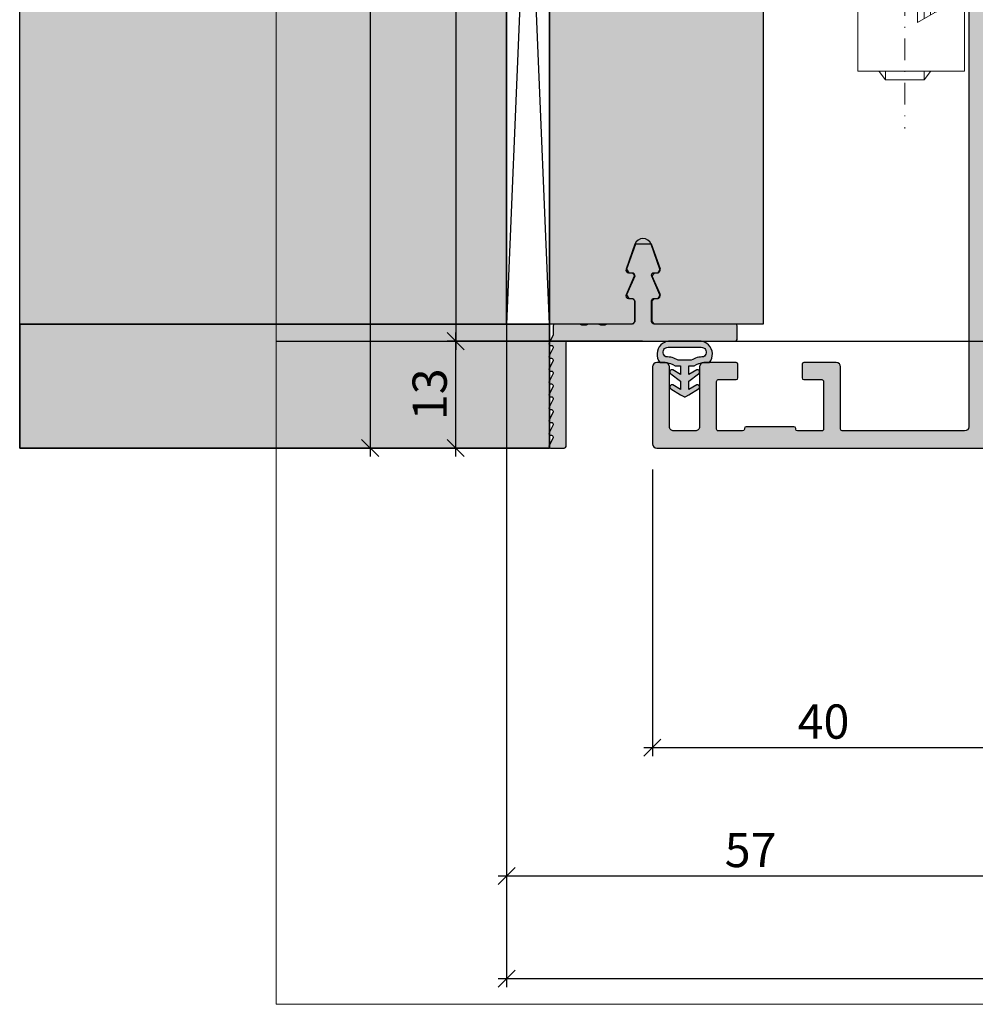
# Model space of a CAD drawing. Units: millimetres. Extents: x -27755 to -27542, y 18476 to 18731.
# Drawn here: x -27755 to -27643, y 18490 to 18605 of the extents above; entities that cross this region are included whole.
import ezdxf

# ---------------------------------------------------------------- set-up
doc = ezdxf.new("R2010")
doc.units = ezdxf.units.MM
doc.header["$LTSCALE"] = 0.2
doc.linetypes.add('STRICHPUNKT', pattern=[25.399999999999995, 12.7, -6.349999999999999, 0, -6.349999999999999])
doc.linetypes.add('VERDECKT', pattern=[9.524999999999999, 6.349999999999999, -3.174999999999999])
doc.layers.add('Anker', color=4, linetype='Continuous', lineweight=18)
doc.layers.add('Bem_1_1', color=7, linetype='Continuous', lineweight=18)
for name, color, linetype in [('BEM-Putzprofil', 7, 'Continuous'), ('Dichtung-Wandanschluss-Kontur', 4, 'Continuous'), ('Dichtung-Wandanschluss-Schraffur', 252, 'Continuous'), ('Putzprofil', 3, 'Continuous'), ('Putzprofil-Schraffur', 250, 'Continuous'), ('Türschraffur', 254, 'Continuous'), ('Wandanschlussdichtung', 3, 'Continuous'), ('Wandkontur', 4, 'Continuous'), ('Wandschraffur', 254, 'Continuous'), ('Zarge-Kontur', 2, 'Continuous'), ('Zarge-Schraffur', 250, 'Continuous')]:
    doc.layers.add(name, color=color, linetype=linetype)
doc.layers.add('Konlinie', color=9, linetype='Continuous', plot=False)
doc.layers.add('küffner', color=1, linetype='Continuous', lineweight=18, plot=False)
doc.styles.add('Bemtext', font='arial.ttf')
doc.dimstyles.new('BEM_1_1$0', dxfattribs={"dimtxt": 4, "dimasz": 2, "dimexe": 1, "dimexo": 3, "dimgap": 1, "dimtad": 1, "dimdec": 0, "dimrnd": 0.1, "dimzin": 9, "dimdsep": 46, "dimtxsty": 'Bemtext', "dimblk": 'OBLIQUE', "dimcen": 0, "dimdle": 1, "dimclrd": 151, "dimclre": 252, "dimclrt": 151, "dimadec": 0, "dimazin": 2, "dimtfac": 1, "dimtdec": 0, "dimtix": 1, "dimtmove": 0, "dimatfit": 0, "dimldrblk": 'OBLIQUE', "dimfxl": 1, "dimtolj": 1, "dimtzin": 12, "dimarcsym": 0})

# ---------------------------------------------------------------- blocks, each defined once
blk = doc.blocks.new('_Oblique')
at = {"color": 0, "linetype": 'ByBlock', "lineweight": -2}
blk.add_line((-0.5, -0.5), (0.5, 0.5), dxfattribs=at)
blk = doc.blocks.new('*D21')
at = {"layer": 'Bem_1_1', "color": 252, "lineweight": -2}
for p, q in [((-27698.11319709584, 18539.26955703457), (-27698.11319709584, 18503.98803364585)), ((-27641.06863300789, 18522.2058452357), (-27641.06863300789, 18503.98803364585))]:
    blk.add_line(p, q, dxfattribs=at)
at = {"layer": 'Bem_1_1', "color": 151, "lineweight": -2}
blk.add_line((-27699.11319709584, 18504.98803364585), (-27640.06863300789, 18504.98803364585), dxfattribs=at)
at = {"layer": 'Defpoints', "color": 0}
for p in [(-27698.11319709584, 18542.26955703457), (-27641.06863300789, 18525.2058452357), (-27641.06863300789, 18504.98803364585)]:
    blk.add_point(p, dxfattribs=at)
at = {"layer": 'Bem_1_1', "color": 151, "lineweight": -2, "xscale": 2, "yscale": 2, "zscale": 2, "rotation": 180}
blk.add_blockref('_Oblique', (-27698.11319709584, 18504.98803364585), dxfattribs=at)
at = {"layer": 'Bem_1_1', "color": 151, "lineweight": -2, "xscale": 2, "yscale": 2, "zscale": 2}
blk.add_blockref('_Oblique', (-27641.06863300789, 18504.98803364585), dxfattribs=at)
at = {"layer": 'Bem_1_1', "color": 151, "insert": (-27669.59091505186, 18508.02214005785), "char_height": 4, "attachment_point": 5, "style": 'Bemtext'}
blk.add_mtext('\\A1;57', dxfattribs=at)
blk = doc.blocks.new('*D24')
at = {"layer": 'Bem_1_1', "color": 252, "lineweight": -2}
for p, q in [((-27543.36158693716, 18727.75165671922), (-27543.36158693716, 18491.98803364585)), ((-27698.11319709584, 18593.5455277026), (-27698.11319709584, 18491.98803364585))]:
    blk.add_line(p, q, dxfattribs=at)
at = {"layer": 'Bem_1_1', "color": 151, "lineweight": -2}
blk.add_line((-27699.11319709584, 18492.98803364585), (-27542.36158693716, 18492.98803364585), dxfattribs=at)
at = {"layer": 'Defpoints', "color": 0}
for p in [(-27543.36158693716, 18730.75165671922), (-27698.11319709584, 18596.5455277026), (-27543.36158693716, 18492.98803364585)]:
    blk.add_point(p, dxfattribs=at)
at = {"layer": 'Bem_1_1', "color": 151, "lineweight": -2, "xscale": 2, "yscale": 2, "zscale": 2, "rotation": 180}
blk.add_blockref('_Oblique', (-27698.11319709584, 18492.98803364585), dxfattribs=at)
at = {"layer": 'Bem_1_1', "color": 151, "lineweight": -2, "xscale": 2, "yscale": 2, "zscale": 2}
blk.add_blockref('_Oblique', (-27543.36158693716, 18492.98803364585), dxfattribs=at)
at = {"layer": 'Bem_1_1', "color": 151, "insert": (-27618.22381629969, 18496.42459571952), "char_height": 4, "attachment_point": 5, "style": 'Bemtext'}
blk.add_mtext('\\A1;WÖ', dxfattribs=at)
blk = doc.blocks.new('*D29')
at = {"layer": 'Bem_1_1', "color": 252, "lineweight": -2}
for p, q in [((-27685.00746945462, 18704.98803364583), (-27715.0686330079, 18704.98803364583)), ((-27695.1702142221, 18554.98803364584), (-27715.0686330079, 18554.98803364584))]:
    blk.add_line(p, q, dxfattribs=at)
at = {"layer": 'Bem_1_1', "color": 151, "lineweight": -2}
blk.add_line((-27714.0686330079, 18705.98803364583), (-27714.0686330079, 18553.98803364584), dxfattribs=at)
at = {"layer": 'Defpoints', "color": 0}
for p in [(-27682.00746945462, 18704.98803364583), (-27714.0686330079, 18554.98803364584), (-27692.1702142221, 18554.98803364584)]:
    blk.add_point(p, dxfattribs=at)
at = {"layer": 'Bem_1_1', "color": 151, "lineweight": -2, "xscale": 2, "yscale": 2, "zscale": 2}
for p, rotation in [((-27714.0686330079, 18704.98803364583), 90), ((-27714.0686330079, 18554.98803364584), 270)]:
    blk.add_blockref('_Oblique', p, dxfattribs=dict(at, rotation=rotation))
at = {"layer": 'Bem_1_1', "color": 151, "insert": (-27717.0686330079, 18617.60544563488), "char_height": 4, "attachment_point": 5, "rotation": 90, "style": 'Bemtext'}
blk.add_mtext('\\A1;PA', dxfattribs=at)
blk = doc.blocks.new('*D30')
at = {"layer": 'Bem_1_1', "color": 151, "lineweight": -2}
blk.add_line((-27704.0686330079, 18693.48803364583), (-27704.0686330079, 18566.48803364585), dxfattribs=at)
at = {"layer": 'Bem_1_1', "color": 252, "lineweight": -2}
for p, q in [((-27682.22836927157, 18692.48803364583), (-27705.0686330079, 18692.48803364583)), ((-27685.22836927154, 18567.48803364585), (-27705.0686330079, 18567.48803364585))]:
    blk.add_line(p, q, dxfattribs=at)
at = {"layer": 'Defpoints', "color": 0}
for p in [(-27679.22836927156, 18692.48803364583), (-27704.0686330079, 18567.48803364585), (-27682.22836927153, 18567.48803364585)]:
    blk.add_point(p, dxfattribs=at)
at = {"layer": 'Bem_1_1', "color": 151, "lineweight": -2, "xscale": 2, "yscale": 2, "zscale": 2}
for p, rotation in [((-27704.0686330079, 18692.48803364583), 90), ((-27704.0686330079, 18567.48803364585), 270)]:
    blk.add_blockref('_Oblique', p, dxfattribs=dict(at, rotation=rotation))
at = {"layer": 'Bem_1_1', "color": 151, "insert": (-27707.0686330079, 18618.8616954504), "char_height": 4, "attachment_point": 5, "rotation": 90, "style": 'Bemtext'}
blk.add_mtext('\\A1;MW', dxfattribs=at)
blk = doc.blocks.new('*D34')
at = {"layer": 'Bem_1_1', "color": 252, "lineweight": -2}
for p, q in [((-27681.06863300789, 18552.48803364585), (-27681.06863300789, 18518.98803364585)), ((-27641.06863300789, 18552.48803364585), (-27641.06863300789, 18518.98803364585))]:
    blk.add_line(p, q, dxfattribs=at)
at = {"layer": 'Bem_1_1', "color": 151, "lineweight": -2}
blk.add_line((-27682.06863300789, 18519.98803364585), (-27640.06863300789, 18519.98803364585), dxfattribs=at)
at = {"layer": 'Defpoints', "color": 0}
for p in [(-27681.06863300789, 18555.48803364585), (-27641.06863300789, 18555.48803364585), (-27641.06863300789, 18519.98803364585)]:
    blk.add_point(p, dxfattribs=at)
at = {"layer": 'Bem_1_1', "color": 151, "lineweight": -2, "xscale": 2, "yscale": 2, "zscale": 2, "rotation": 180}
blk.add_blockref('_Oblique', (-27681.06863300789, 18519.98803364585), dxfattribs=at)
at = {"layer": 'Bem_1_1', "color": 151, "lineweight": -2, "xscale": 2, "yscale": 2, "zscale": 2}
blk.add_blockref('_Oblique', (-27641.06863300789, 18519.98803364585), dxfattribs=at)
at = {"layer": 'Bem_1_1', "color": 151, "insert": (-27661.06863300787, 18523.03032559674), "char_height": 4, "attachment_point": 5, "style": 'Bemtext'}
blk.add_mtext('\\A1;40', dxfattribs=at)
blk = doc.blocks.new('*D35')
at = {"layer": 'Bem_1_1', "color": 151, "lineweight": -2}
blk.add_line((-27704.06863300787, 18553.98803364585), (-27704.06863300787, 18568.48803364585), dxfattribs=at)
at = {"layer": 'Bem_1_1', "color": 252, "lineweight": -2}
for p, q in [((-27682.22836927153, 18567.48803364585), (-27705.06863300787, 18567.48803364585)), ((-27696.06863300788, 18554.98803364585), (-27705.06863300787, 18554.98803364585))]:
    blk.add_line(p, q, dxfattribs=at)
at = {"layer": 'Defpoints', "color": 0}
for p in [(-27704.06863300787, 18567.48803364585), (-27679.22836927154, 18567.48803364585), (-27693.06863300788, 18554.98803364585)]:
    blk.add_point(p, dxfattribs=at)
at = {"layer": 'Bem_1_1', "color": 151, "lineweight": -2, "xscale": 2, "yscale": 2, "zscale": 2}
for p, rotation in [((-27704.06863300787, 18567.48803364585), 90), ((-27704.06863300787, 18554.98803364585), 270)]:
    blk.add_blockref('_Oblique', p, dxfattribs=dict(at, rotation=rotation))
at = {"layer": 'Bem_1_1', "color": 151, "insert": (-27707.11228921524, 18561.27457977813), "char_height": 4, "attachment_point": 5, "rotation": 90, "style": 'Bemtext'}
blk.add_mtext('\\A1;13', dxfattribs=at)
blk = doc.blocks.new('KS48 - N52776')
at = {"layer": 'Zarge-Schraffur'}
h = blk.add_hatch(color=256, dxfattribs=at)
edge = h.paths.add_edge_path()
edge.add_line((14.79999999999989, 48.00000000000199), (13.24999999999988, 48.00000000000199))
edge.add_arc((13.24999999999988, 48.75000000000198), 0.75, 90, 270, ccw=False)
edge.add_line((13.24999999999988, 49.50000000000199), (14.5499999999999, 49.50000000000199))
edge.add_arc((14.54999999999995, 49.70000000000192), 0.1999999999999318, 269.9999999999838, 359.9999999999837)
edge.add_line((14.74999999999988, 49.70000000000187), (14.74999999999988, 50.80000000000183))
edge.add_arc((14.54999999999989, 50.80000000000183), 0.1999999999999957, 2.0356e-12, 89.99999999999797)
edge.add_line((14.5499999999999, 51.00000000000182), (13.24999999999988, 51.00000000000199))
edge.add_arc((13.24999999999988, 51.75000000000199), 0.75, 90, 270, ccw=False)
edge.add_line((13.24999999999988, 52.50000000000198), (14.5499999999999, 52.50000000000198))
edge.add_arc((14.5499999999999, 52.70000000000198), 0.1999999999999886, 270, 360)
edge.add_line((14.74999999999988, 52.70000000000198), (14.74999999999988, 55.800000000002))
edge.add_arc((14.5499999999999, 55.800000000002), 0.1999999999999886, 0, 90)
edge.add_line((14.5499999999999, 56.00000000000199), (9.165685424949231, 56.00000000000199))
edge.add_arc((9.165685424949071, 56.20000000000207), 0.2000000000000881, 225.0000000000526, 270.0000000000458, ccw=False)
edge.add_line((9.02426406871183, 56.05857864376457), (8.641421356237231, 56.44142135623934))
edge.add_arc((8.499999999999943, 56.30000000000205), 0.1999999999999694, 45, 135)
edge.add_line((8.358578643762655, 56.44142135623934), (7.975735931287886, 56.05857864376457))
edge.add_arc((7.834314575050749, 56.20000000000182), 0.1999999999998325, 269.999999999973, 314.99999999997806, ccw=False)
edge.add_line((7.834314575050655, 56.00000000000199), (2.449999999999931, 56.00000000000199))
edge.add_arc((2.449999999999903, 55.80000000000197), 0.200000000000017, 89.99999999999186, 179.9999999999918)
edge.add_line((2.249999999999886, 55.800000000002), (2.249999999999886, 52.70000000000198))
edge.add_arc((2.449999999999903, 52.70000000000201), 0.200000000000017, 180.0000000000081, 270.0000000000081)
edge.add_line((2.449999999999931, 52.50000000000198), (3.749999999999886, 52.50000000000198))
edge.add_arc((3.749999999999886, 51.75000000000199), 0.75, -90, 90, ccw=False)
edge.add_line((3.749999999999886, 51.00000000000199), (2.449999999999931, 51.00000000000199))
edge.add_arc((2.449999999999903, 50.80000000000197), 0.200000000000017, 89.99999999999186, 179.9999999999918)
edge.add_line((2.249999999999886, 50.800000000002), (2.249999999999886, 49.70000000000187))
edge.add_arc((2.449999999999846, 49.70000000000195), 0.1999999999999602, 180.0000000000244, 270.0000000000244)
edge.add_line((2.449999999999931, 49.50000000000199), (3.749999999999886, 49.50000000000199))
edge.add_arc((3.749999999999886, 48.75000000000198), 0.75, -90, 90, ccw=False)
edge.add_line((3.749999999999886, 48.00000000000199), (0.4999999999998864, 48.00000000000199))
edge.add_arc((0.4999999999998864, 48.50000000000199), 0.5, 180, 270, ccw=False)
edge.add_line((-1.137e-13, 48.50000000000199), (-1.137e-13, 114.5000000000019))
edge.add_arc((0.4999999999998864, 114.5000000000019), 0.5, 90, 180, ccw=False)
edge.add_line((0.4999999999998864, 115.0000000000019), (1.499999999999886, 115.0000000000019))
edge.add_arc((1.499999999999886, 114.5000000000019), 0.5, 0, 90, ccw=False)
edge.add_line((1.999999999999886, 114.5000000000019), (1.999999999999886, 66.00000000000199))
edge.add_arc((2.499999999999886, 66.00000000000199), 0.5, 180, 270)
edge.add_line((2.499999999999886, 65.50000000000199), (13.69999999999993, 65.50000000000199))
edge.add_arc((13.6999999999999, 66.00000000000196), 0.4999999999999716, 270.0000000000031, 360.0000000000032)
edge.add_line((14.19999999999987, 66.00000000000199), (14.20000000000004, 114.5000000000019))
edge.add_arc((14.70000000000004, 114.5000000000019), 0.5, 90, 180, ccw=False)
edge.add_line((14.70000000000004, 115.0000000000019), (15.69999999999987, 115.0000000000019))
edge.add_arc((15.69999999999987, 114.5000000000019), 0.5, 0, 90, ccw=False)
edge.add_line((16.19999999999987, 114.5000000000019), (16.19999999999987, 64.00000000000199))
edge.add_arc((15.19999999999987, 64.00000000000199), 1, -90, 0, ccw=False)
edge.add_line((15.19999999999987, 63.00000000000199), (2.499999999999886, 63.00000000000199))
edge.add_arc((2.499999999999971, 62.5000000000019), 0.5000000000000853, 90.00000000000978, 180.0000000000098)
edge.add_line((1.999999999999886, 62.50000000000182), (1.999999999999886, 58.50000000000199))
edge.add_arc((2.499999999999886, 58.50000000000199), 0.5, 180, 270)
edge.add_line((2.499999999999886, 58.00000000000199), (21.7999999999999, 58.00000000000199))
edge.add_arc((21.79999999999983, 57.60000000000194), 0.4000000000000484, -1.432454155292362e-11, 89.99999999998983, ccw=False)
edge.add_line((22.19999999999988, 57.60000000000184), (22.1999999999997, 56.0656854249512))
edge.add_arc((21.99999999999962, 56.06568542495104), 0.2000000000000845, -44.99999999994742, 4.6782133722444996e-11, ccw=False)
edge.add_line((22.14142135623712, 55.92426406871379), (21.9585786437624, 55.74142135623924))
edge.add_arc((22.09999999999968, 55.60000000000195), 0.1999999999999694, 135, 225)
edge.add_line((21.9585786437624, 55.45857864376467), (22.14142135623712, 55.27573593128988))
edge.add_arc((21.9999999999999, 55.13431457505252), 0.199999999999972, 2.2396307031158358e-11, 45.00000000003092, ccw=False)
edge.add_line((22.19999999999988, 55.1343145750526), (22.19999999999988, 53.86568542495126))
edge.add_arc((21.99999999999987, 53.86568542495136), 0.2000000000000028, 314.99999999997266, 359.9999999999735, ccw=False)
edge.add_line((22.14142135623712, 53.72426406871397), (21.9585786437624, 53.54142135623925))
edge.add_arc((22.09999999999975, 53.40000000000191), 0.2000000000000599, 135.0000000000028, 224.9999999999971)
edge.add_line((21.9585786437624, 53.25857864376456), (22.14142135623723, 53.07573593128996))
edge.add_arc((21.99999999999993, 52.93431457505271), 0.1999999999999393, -1.432454155292362e-11, 44.99999999998852, ccw=False)
edge.add_line((22.19999999999988, 52.93431457505267), (22.19999999999988, 51.30000000000183))
edge.add_arc((21.89999999999979, 51.30000000000187), 0.3000000000000895, 240.0000000000073, 359.99999999999324, ccw=False)
edge.add_line((21.74999999999977, 51.04019237886643), (18.2999999999999, 53.03205080757073))
edge.add_arc((18.19999999999988, 52.85884572681386), 0.1999999999999903, 59.99999999999205, 180.000000000002)
edge.add_line((17.99999999999988, 52.85884572681386), (17.99999999999988, 2.500000000001818))
edge.add_arc((18.49999999999988, 2.500000000001818), 0.5, 180, 270)
edge.add_line((18.49999999999988, 2.000000000001818), (32.80000000000001, 2.000000000001989))
edge.add_arc((32.80000000000006, 2.200000000001935), 0.199999999999946, 269.9999999999878, 359.9999999999797)
edge.add_line((33, 2.200000000001864), (32.99999999999989, 9.500000000001817))
edge.add_arc((33.49999999999989, 9.500000000001817), 0.5, 90, 180, ccw=False)
edge.add_line((33.49999999999989, 10.00000000000182), (37.30000000000001, 10.00000000000182))
edge.add_arc((37.29999999999995, 9.800000000001887), 0.1999999999999318, -1.63140612130519e-11, 89.99999999998369, ccw=False)
edge.add_line((37.49999999999989, 9.80000000000183), (37.49999999999989, 8.200000000001864))
edge.add_arc((37.2999999999999, 8.200000000001808), 0.1999999999999886, -89.99999999996737, 1.63140612130519e-11, ccw=False)
edge.add_line((37.30000000000001, 8.000000000001817), (35.19999999999988, 8.000000000001817))
edge.add_arc((35.19999999999985, 7.800000000001858), 0.1999999999999602, 89.99999999999186, 180.0000000000081)
edge.add_line((34.99999999999989, 7.80000000000183), (35, 2.200000000001864))
edge.add_arc((35.19999999999985, 2.200000000001836), 0.1999999999998465, 179.9999999999918, 270.0000000000081)
edge.add_line((35.19999999999988, 2.000000000001989), (38.05000000000001, 2.000000000001989))
edge.add_arc((38.04999999999998, 2.200000000002006), 0.200000000000017, 270.0000000000081, 359.9999999999919)
edge.add_line((38.25, 2.200000000001978), (38.25, 2.30000000000183))
edge.add_arc((38.45000000000002, 2.300000000001801), 0.200000000000017, 89.99999999999193, 179.9999999999919, ccw=False)
edge.add_line((38.45000000000005, 2.500000000001818), (44.04999999999989, 2.500000000001818))
edge.add_arc((44.04999999999989, 2.30000000000183), 0.1999999999999886, 0, 90, ccw=False)
edge.add_line((44.24999999999989, 2.30000000000183), (44.24999999999989, 2.200000000001978))
edge.add_arc((44.4499999999999, 2.200000000002006), 0.200000000000017, 180.0000000000081, 269.9999999999919)
edge.add_line((44.44999999999987, 2.000000000001989), (47.30000000000001, 2.000000000001989))
edge.add_arc((47.30000000000003, 2.200000000001836), 0.1999999999998465, 269.9999999999919, 360.0000000000081)
edge.add_line((47.49999999999988, 2.200000000001864), (47.5, 7.80000000000183))
edge.add_arc((47.30000000000003, 7.800000000001858), 0.1999999999999602, 359.9999999999919, 450.0000000000081)
edge.add_line((47.30000000000001, 8.000000000001817), (45.20000000000004, 8.000000000001817))
edge.add_arc((45.20000000000007, 8.200000000001893), 0.2000000000000739, 180.0000000000082, 269.9999999999918, ccw=False)
edge.add_line((45, 8.200000000001864), (45, 9.80000000000183))
edge.add_arc((45.20000000000002, 9.8000000000018), 0.200000000000017, 89.99999999999193, 179.9999999999919, ccw=False)
edge.add_line((45.20000000000004, 10.00000000000182), (49, 10.00000000000182))
edge.add_arc((48.99999999999997, 9.50000000000179), 0.5000000000000285, -3.183231456205249e-12, 89.9999999999967, ccw=False)
edge.add_line((49.5, 9.500000000001762), (49.49999999999988, 2.500000000001818))
edge.add_arc((49.9999999999998, 2.500000000001902), 0.4999999999999148, 180.0000000000095, 270.0000000000098)
edge.add_line((49.99999999999989, 2.000000000001989), (52.49999999999989, 2.000000000001989))
edge.add_arc((52.49999999999997, 2.500000000001904), 0.4999999999999148, 269.9999999999902, 359.9999999999902)
edge.add_line((52.99999999999989, 2.500000000001818), (53, 9.500000000001817))
edge.add_arc((53.5, 9.500000000001817), 0.5, 90, 180, ccw=False)
edge.add_line((53.5, 10.00000000000182), (54.49999999999988, 10.00000000000182))
edge.add_arc((54.49999999999988, 9.500000000001817), 0.5, 0, 90, ccw=False)
edge.add_line((54.99999999999989, 9.500000000001817), (54.99999999999989, 0.500000000001819))
edge.add_arc((54.49999999999988, 0.500000000001819), 0.5, -90, 0, ccw=False)
edge.add_line((54.49999999999988, 1.819e-12), (15.49999999999988, 1.7621e-12))
edge.add_arc((15.49999999999988, 0.5000000000017621), 0.5, 180, 270, ccw=False)
edge.add_line((14.99999999999988, 0.5000000000017621), (14.99999999999988, 47.80000000000183))
edge.add_arc((14.79999999999981, 47.80000000000192), 0.2000000000000739, 359.9999999999756, 449.9999999999755)
at = {"layer": 'Zarge-Kontur'}
blk.add_lwpolyline([(14.79999999999989, 48.00000000000199), (13.24999999999988, 48.00000000000199, -0.9999999999999998), (13.24999999999988, 49.50000000000199), (14.5499999999999, 49.50000000000199, 0.4142135623730951), (14.74999999999988, 49.70000000000187), (14.74999999999988, 50.80000000000183, 0.4142135623730744), (14.5499999999999, 51.00000000000182), (13.24999999999988, 51.00000000000199, -0.9999999999999998), (13.24999999999988, 52.50000000000198), (14.5499999999999, 52.50000000000198, 0.4142135623730951), (14.74999999999988, 52.70000000000198), (14.74999999999988, 55.800000000002, 0.4142135623730951), (14.5499999999999, 56.00000000000199), (9.165685424949231, 56.00000000000199, -0.1989123673796274), (9.02426406871183, 56.05857864376457), (8.641421356237231, 56.44142135623934, 0.4142135623730951), (8.358578643762655, 56.44142135623934), (7.975735931287886, 56.05857864376457, -0.1989123673796796), (7.834314575050655, 56.00000000000199), (2.449999999999931, 56.00000000000199, 0.4142135623730951), (2.249999999999886, 55.800000000002), (2.249999999999886, 52.70000000000198, 0.4142135623730951), (2.449999999999931, 52.50000000000198), (3.749999999999886, 52.50000000000198, -0.9999999999999998), (3.749999999999886, 51.00000000000199), (2.449999999999931, 51.00000000000199, 0.4142135623730951), (2.249999999999886, 50.800000000002), (2.249999999999886, 49.70000000000187, 0.4142135623730951), (2.449999999999931, 49.50000000000199), (3.749999999999886, 49.50000000000199, -0.9999999999999998), (3.749999999999886, 48.00000000000199), (0.4999999999998864, 48.00000000000199, -0.4142135623730951), (-1.137e-13, 48.50000000000199), (-1.137e-13, 114.5000000000019, -0.4142135623730951), (0.4999999999998864, 115.0000000000019), (1.499999999999886, 115.0000000000019, -0.4142135623730951), (1.999999999999886, 114.5000000000019), (1.999999999999886, 66.00000000000199, 0.4142135623730951), (2.499999999999886, 65.50000000000199), (13.69999999999993, 65.50000000000199, 0.4142135623730966), (14.19999999999987, 66.00000000000199), (14.20000000000004, 114.5000000000019, -0.4142135623730951), (14.70000000000004, 115.0000000000019), (15.69999999999987, 115.0000000000019, -0.4142135623730951), (16.19999999999987, 114.5000000000019), (16.19999999999987, 64.00000000000199, -0.4142135623730951), (15.19999999999987, 63.00000000000199), (2.499999999999886, 63.00000000000199, 0.4142135623730951), (1.999999999999886, 62.50000000000182), (1.999999999999886, 58.50000000000199, 0.4142135623730951), (2.499999999999886, 58.00000000000199), (21.7999999999999, 58.00000000000199, -0.4142135623731159), (22.19999999999988, 57.60000000000184), (22.1999999999997, 56.0656854249512, -0.1989123673796296), (22.14142135623712, 55.92426406871379), (21.9585786437624, 55.74142135623924, 0.4142135623730951), (21.9585786437624, 55.45857864376467), (22.14142135623712, 55.27573593128988, -0.1989123673796975), (22.19999999999988, 55.1343145750526), (22.19999999999988, 53.86568542495126, -0.1989123673796624), (22.14142135623712, 53.72426406871397), (21.9585786437624, 53.54142135623925, 0.4142135623730657), (21.9585786437624, 53.25857864376456), (22.14142135623723, 53.07573593128996, -0.1989123673796709), (22.19999999999988, 52.93431457505267), (22.19999999999988, 51.30000000000183, -0.5773502691895424), (21.74999999999977, 51.04019237886643), (18.2999999999999, 53.03205080757073, 0.5773502691896777), (17.99999999999988, 52.85884572681386), (17.99999999999988, 2.500000000001818, 0.4142135623730951), (18.49999999999988, 2.000000000001818), (32.80000000000001, 2.000000000001989, 0.4142135623730534), (33, 2.200000000001864), (32.99999999999989, 9.500000000001817, -0.4142135623730951), (33.49999999999989, 10.00000000000182), (37.30000000000001, 10.00000000000182, -0.4142135623730951), (37.49999999999989, 9.80000000000183), (37.49999999999989, 8.200000000001864, -0.4142135623730118), (37.30000000000001, 8.000000000001817), (35.19999999999988, 8.000000000001817, 0.4142135623731785), (34.99999999999989, 7.80000000000183), (35, 2.200000000001864, 0.4142135623731785), (35.19999999999988, 2.000000000001989), (38.05000000000001, 2.000000000001989, 0.4142135623730118), (38.25, 2.200000000001978), (38.25, 2.30000000000183, -0.4142135623730951), (38.45000000000005, 2.500000000001818), (44.04999999999989, 2.500000000001818, -0.4142135623730951), (44.24999999999989, 2.30000000000183), (44.24999999999989, 2.200000000001978, 0.4142135623730118), (44.44999999999987, 2.000000000001989), (47.30000000000001, 2.000000000001989, 0.4142135623731785), (47.49999999999988, 2.200000000001864), (47.5, 7.80000000000183, 0.4142135623731785), (47.30000000000001, 8.000000000001817), (45.20000000000004, 8.000000000001817, -0.4142135623730118), (45, 8.200000000001864), (45, 9.80000000000183, -0.4142135623730951), (45.20000000000004, 10.00000000000182), (49, 10.00000000000182, -0.4142135623730951), (49.5, 9.500000000001762), (49.49999999999988, 2.500000000001818, 0.4142135623730974), (49.99999999999989, 2.000000000001989), (52.49999999999989, 2.000000000001989, 0.4142135623730951), (52.99999999999989, 2.500000000001818), (53, 9.500000000001817, -0.4142135623730951), (53.5, 10.00000000000182), (54.49999999999988, 10.00000000000182, -0.4142135623730951), (54.99999999999989, 9.500000000001817), (54.99999999999989, 0.500000000001819, -0.4142135623730951), (54.49999999999988, 1.819e-12), (15.49999999999988, 1.7621e-12, -0.4142135623730951), (14.99999999999988, 0.5000000000017621), (14.99999999999988, 47.80000000000183, 0.4142135623730951)], format="xyb", close=True, dxfattribs=at)
blk = doc.blocks.new('*U91')
at = {"layer": 'Anker', "color": 252, "linetype": 'STRICHPUNKT'}
blk.add_line((-3.751666049839059, 22.72215298144829), (-3.751666049839059, -13.69318389086993), dxfattribs=at)
at = {"layer": 'Anker', "linetype": 'VERDECKT'}
for p, q in [((-7.251666049838949, 18.00000000000045), (-7.251666049838949, 13.31469186721597)), ((-5.751666049838949, 18.00000000000045), (-5.751666049838949, 13.31469186721779)), ((-1.751666049838949, 18.00000000000045), (-1.751666049838949, 13.31469186721779)), ((-0.2516660498389491, 18.00000000000045), (-0.2516660498389491, 13.31469186721597)), ((-0.2516660498389491, 13.31469186721779), (-7.251666049838949, 13.31469186721597))]:
    blk.add_line(p, q, dxfattribs=at)
at = {"layer": 'Anker'}
for p, q in [((-6.751666049838998, 7.000000000000454), (-6.751666049839062, 2.000000000000454)), ((-6.014521319494068, 7.000000000000454), (-6.014521319494068, 2.000000000000455)), ((-1.488810780183825, 7.000000000000455), (-1.488810780183829, -0.8595653047114595)), ((-0.7516660498390025, 7.000000000000454), (-0.7516660498390948, -0.4339745962151876)), ((-6.751666049839176, -6.999999999999545), (-6.751666049839176, -7.021386754537616)), ((-6.751666049839176, -7.021386754537616), (-6.014521319494068, -7.999999999999545)), ((-6.014521319494068, -6.999999999999545), (-6.014521319494068, -7.999999999998635)), ((-6.014521319494068, -7.999999999999545), (-1.488810780183829, -7.999999999999545)), ((-1.488810780183829, -6.999999999999544), (-1.488810780183829, -7.99999999999909)), ((-0.7516660498391765, -7.021386754537616), (-1.488810780183829, -7.999999999999545)), ((-0.7516660498391765, -6.999999999999545), (-0.7516660498391765, -7.021386754537616))]:
    blk.add_line(p, q, dxfattribs=at)
for points in [[(-8.751666049839063, 12.00000000000045), (1.248333950160937, 12.00000000000045), (1.248333950160937, 18.00000000000045), (-8.751666049839063, 18.00000000000045)], [(-9.751666049839063, 11.00000000000045), (2.248333950160937, 11.00000000000045), (2.248333950160937, 12.00000000000045), (-9.751666049839063, 12.00000000000045)], [(-7.251666049839176, 2.000000000000454), (-7.251666049839176, 7.000000000000454), (-9.251666049839177, 7.000000000000454), (-9.251666049839177, -6.999999999999545), (3.248333950160823, -6.999999999999545), (3.248333950160823, 1.87542648054341), (-2.251666049839176, -1.299999999999727), (-2.251666049839176, 2.000000000000454), (-4.626570658948711, 2.000000000000454), (-4.951666049839221, 1.674904609109944), (-5.276761440729618, 2.000000000000454)]]:
    blk.add_lwpolyline(points, close=True, dxfattribs=at)
blk = doc.blocks.new('*U98')
at = {"layer": 'Putzprofil-Schraffur'}
h = blk.add_hatch(color=256, dxfattribs=at)
edge = h.paths.add_edge_path()
edge.add_arc((-12.70000000001217, -6.300000000008818), 0.2999999999999386, 89.99999999984402, 199.5223093919419, ccw=False)
edge.add_line((-12.70000000001135, -6.000000000008879), (-12.30000000001171, -6.000000000009647))
edge.add_arc((-12.30000000001113, -5.700000000009284), 0.3000000000003631, 269.9999999998888, 383.7386408880068)
edge.add_line((-12.02538260784039, -5.579230434647969), (-12.97461739217691, -3.420769565369647))
edge.add_arc((-12.70000000000669, -3.300000000008639), 0.2999999999997613, 89.99999999987551, 203.7386408879934, ccw=False)
edge.add_line((-12.70000000000604, -3.000000000008878), (-12.30000000000595, -3.000000000009647))
edge.add_arc((-12.30000000000537, -2.700000000009466), 0.3000000000001814, 269.9999999998901, 359.99999999989)
edge.add_line((-12.00000000000519, -2.700000000010042), (-12.00000000000058, -0.3000000000099514))
edge.add_arc((-12.30000000000053, -0.3000000000096018), 0.2999999999999527, 359.9999999999332, 449.9999999999335)
edge.add_line((-12.30000000000018, -9.6476e-12), (-15.11905249806841, -4.2288e-12))
edge.add_arc((-15.11905249806791, 0.1999999999957669), 0.1999999999999958, 241.04497562797582, 269.999999999857, ccw=False)
edge.add_arc((-15.70000000000168, -0.8500000000031009), 1.000000000000297, 61.04497562800869, 118.9550243717711)
edge.add_arc((-16.28094750193118, 0.1999999999971404), 0.1999999999991357, 269.9999999999888, 298.9550243718674, ccw=False)
edge.add_line((-16.28094750193122, -1.9954e-12), (-17.31905249806868, 0))
edge.add_arc((-17.31905249806817, 0.2000000000000708), 0.2000000000000708, 241.04497562798178, 269.9999999998514, ccw=False)
edge.add_arc((-17.90000000000172, -0.8499999999988558), 1.000000000000172, 61.04497562801964, 118.9550243717602)
edge.add_arc((-18.48094750193102, 0.2000000000014428), 0.1999999999992087, 269.99999999999386, 298.95502437186167, ccw=False)
edge.add_line((-18.48094750193104, 2.2334e-12), (-21.30000000000018, 7.6522e-12))
edge.add_arc((-21.29999999999957, 0.200000000007698), 0.2000000000000458, 179.9999999998248, 269.9999999998249, ccw=False)
edge.add_line((-21.49999999999962, 0.2000000000083095), (-21.49999999999769, 1.200000000007854))
edge.add_arc((-21.6999999999972, 1.200000000008144), 0.1999999999995019, 359.999999999917, 386.4262913835014)
edge.add_line((-21.52089847286495, 1.289009229746971), (-21.97910152712878, 2.210990770270063))
edge.add_arc((-21.79999999999589, 2.300000000008961), 0.2000000000001064, 89.99999999985141, 206.4262913834382, ccw=False)
edge.add_line((-21.79999999999537, 2.500000000009067), (-21.69999999999546, 2.500000000008876))
edge.add_arc((-21.69999999999518, 2.700000000008844), 0.1999999999999682, 269.9999999999186, 386.4262913835022)
edge.add_line((-21.52089847286252, 2.78900922974788), (-21.97910152712589, 3.710990770270063))
edge.add_arc((-21.79999999999301, 3.800000000008962), 0.2000000000001069, 89.99999999985238, 206.4262913834385, ccw=False)
edge.add_line((-21.7999999999925, 4.000000000009068), (-21.69999999999259, 4.000000000008875))
edge.add_arc((-21.6999999999923, 4.200000000008845), 0.19999999999997, 269.9999999999186, 386.4262913835016)
edge.add_line((-21.52089847285964, 4.289009229747881), (-21.97910152712255, 5.210990770270062))
edge.add_arc((-21.7999999999899, 5.300000000009102), 0.1999999999999691, 89.99999999991758, 206.4262913835032, ccw=False)
edge.add_line((-21.79999999998961, 5.500000000009068), (-21.6999999999897, 5.500000000008875))
edge.add_arc((-21.69999999998942, 5.700000000008844), 0.1999999999999691, 269.9999999999186, 386.4262913835022)
edge.add_line((-21.52089847285676, 5.789009229747881), (-21.97910152711967, 6.710990770270062))
edge.add_arc((-21.79999999998702, 6.800000000009103), 0.1999999999999664, 89.99999999991758, 206.4262913835038, ccw=False)
edge.add_line((-21.79999999998673, 7.000000000009068), (-21.69999999998682, 7.000000000008875))
edge.add_arc((-21.6999999999863, 7.200000000008986), 0.2000000000001112, 269.9999999998524, 386.4262913834368)
edge.add_line((-21.52089847285342, 7.289009229747881), (-21.97910152711679, 8.210990770270064))
edge.add_arc((-21.79999999998413, 8.300000000009105), 0.1999999999999632, 89.9999999999165, 206.4262913835043, ccw=False)
edge.add_line((-21.79999999998385, 8.500000000009068), (-21.69999999998394, 8.500000000008876))
edge.add_arc((-21.69999999998342, 8.700000000008984), 0.2000000000001076, 269.9999999998524, 386.4262913834379)
edge.add_line((-21.52089847285054, 8.789009229747881), (-21.9791015271139, 9.710990770270064))
edge.add_arc((-21.79999999998125, 9.800000000009103), 0.1999999999999656, 89.9999999999165, 206.4262913835034, ccw=False)
edge.add_line((-21.79999999998096, 10.00000000000907), (-21.6999999999806, 10.00000000000887))
edge.add_arc((-21.69999999998017, 10.20000000000861), 0.1999999999997399, 269.9999999998778, 386.4262913834622)
edge.add_line((-21.52089847284765, 10.28900922974743), (-21.97910152711102, 11.21099077027006))
edge.add_arc((-21.79999999997837, 11.3000000000091), 0.1999999999999632, 89.9999999999165, 206.4262913835043, ccw=False)
edge.add_line((-21.79999999997808, 11.50000000000907), (-21.69999999997771, 11.50000000000887))
edge.add_arc((-21.69999999997729, 11.70000000000862), 0.1999999999997417, 269.9999999998789, 386.4262913834613)
edge.add_line((-21.52089847284477, 11.78900922974742), (-21.97910152710814, 12.71099077027006))
edge.add_arc((-21.79999999997539, 12.80000000000873), 0.1999999999998807, 89.99999999981168, 206.4262913833973, ccw=False)
edge.add_line((-21.79999999997474, 13.00000000000861), (-21.69999999997483, 13.00000000000842))
edge.add_arc((-21.69999999997454, 13.20000000000839), 0.1999999999999673, 269.9999999999186, 386.4262913835024)
edge.add_line((-21.52089847284189, 13.28900922974743), (-21.97910152710525, 14.21099077027006))
edge.add_arc((-21.79999999997252, 14.30000000000873), 0.1999999999998759, 89.99999999981071, 206.4262913833991, ccw=False)
edge.add_line((-21.79999999997185, 14.50000000000861), (-20.19999999997195, 14.50000000000553))
edge.add_arc((-20.19999999997233, 14.30000000000572), 0.1999999999998181, -1.0987832865794189e-10, 89.99999999989012, ccw=False)
edge.add_line((-19.99999999997251, 14.30000000000533), (-19.99999999999577, 2.200000000005426))
edge.add_arc((-19.79999999999573, 2.200000000004814), 0.2000000000000455, 179.9999999998249, 269.9999999998249)
edge.add_line((-19.79999999999634, 2.000000000004769), (-0.1999999999959741, 1.999999999967093))
edge.add_arc((-0.1999999999963582, 1.799999999967275), 0.1999999999998181, -1.1021938917110674e-10, 89.9999999998899, ccw=False)
edge.add_line((3.46e-12, 1.799999999966891), (3.844e-13, 0.1999999999669821))
edge.add_arc((-0.199999999999661, 0.1999999999671392), 0.2000000000000455, 269.999999999955, 359.99999999995504, ccw=False)
edge.add_line((-0.1999999999998181, -3.29063e-11), (-9.699999999999818, -1.46454e-11))
edge.add_arc((-9.700000000000621, -0.3000000000146002), 0.2999999999999549, 89.99999999984666, 179.9999999998463)
edge.add_line((-10.00000000000057, -0.3000000000137958), (-10.00000000000519, -2.700000000013886))
edge.add_arc((-9.700000000005005, -2.700000000014459), 0.3000000000001854, 179.9999999998906, 269.9999999998894)
edge.add_line((-9.700000000005584, -3.000000000014645), (-9.300000000005946, -3.000000000015414))
edge.add_arc((-9.300000000006223, -3.300000000015322), 0.2999999999999083, -23.738640888170494, 89.99999999994742, ccw=False)
edge.add_line((-9.025382607836246, -3.420769565377239), (-9.974617392181054, -5.57923043465191))
edge.add_arc((-9.700000000011007, -5.70000000001443), 0.3000000000002152, 156.2613591117294, 269.9999999998473)
edge.add_line((-9.700000000011807, -6.000000000014645), (-9.300000000011716, -6.000000000015414))
edge.add_arc((-9.300000000012059, -6.300000000015357), 0.299999999999943, -19.52230939216099, 89.99999999993457, ccw=False)
edge.add_line((-9.01724656666877, -6.4002521617504), (-10.05748855553995, -9.33417387246286))
edge.add_arc((-11.00000000001752, -9.000000000011815), 1.000000000000061, 199.5223093919905, 340.47769060778927, ccw=False)
edge.add_line((-11.94251144449638, -9.334173872459235), (-12.98275343335583, -6.400252161742778))
at = {"layer": 'Putzprofil'}
blk.add_lwpolyline([(-12.98275343335583, -6.400252161742778, -0.5179207699511653), (-12.70000000001135, -6.000000000008879), (-12.30000000001171, -6.000000000009647, 0.541480029207242), (-12.02538260784039, -5.579230434647969), (-12.97461739217691, -3.420769565369647, -0.541480029207242), (-12.70000000000604, -3.000000000008878), (-12.30000000000595, -3.000000000009647, 0.4142135623730951), (-12.00000000000519, -2.700000000010042), (-12.00000000000058, -0.3000000000099514, 0.4142135623730951), (-12.30000000000018, -9.6476e-12), (-15.11905249806841, -4.2288e-12, -0.1270166537926777), (-15.2158770817236, 0.0249999999960482, 0.25819888974736), (-16.18412291827639, 0.0249999999979094, -0.1270166537926662), (-16.28094750193122, -1.9954e-12), (-17.31905249806868, 0, -0.1270166537926263), (-17.41587708172387, 0.0250000000002771, 0.2581988897472585), (-18.38412291827621, 0.0250000000021382, -0.1270166537926179), (-18.48094750193104, 2.2334e-12), (-21.30000000000018, 7.6522e-12, -0.4142135623730951), (-21.49999999999962, 0.2000000000083095), (-21.49999999999769, 1.200000000007854, 0.1158202027942875), (-21.52089847286495, 1.289009229746971), (-21.97910152712878, 2.210990770270063, -0.5567431262581155), (-21.79999999999537, 2.500000000009067), (-21.69999999999546, 2.500000000008876, 0.5567431262580987), (-21.52089847286252, 2.78900922974788), (-21.97910152712589, 3.710990770270063, -0.5567431262581155), (-21.7999999999925, 4.000000000009068), (-21.69999999999259, 4.000000000008875, 0.5567431262580987), (-21.52089847285964, 4.289009229747881), (-21.97910152712255, 5.210990770270062, -0.5567431262581155), (-21.79999999998961, 5.500000000009068), (-21.6999999999897, 5.500000000008875, 0.5567431262580987), (-21.52089847285676, 5.789009229747881), (-21.97910152711967, 6.710990770270062, -0.5567431262581155), (-21.79999999998673, 7.000000000009068), (-21.69999999998682, 7.000000000008875, 0.5567431262580987), (-21.52089847285342, 7.289009229747881), (-21.97910152711679, 8.210990770270064, -0.5567431262581244), (-21.79999999998385, 8.500000000009068), (-21.69999999998394, 8.500000000008876, 0.5567431262581068), (-21.52089847285054, 8.789009229747881), (-21.9791015271139, 9.710990770270064, -0.5567431262581155), (-21.79999999998096, 10.00000000000907), (-21.6999999999806, 10.00000000000887, 0.5567431262580987), (-21.52089847284765, 10.28900922974743), (-21.97910152711102, 11.21099077027006, -0.5567431262581235), (-21.79999999997808, 11.50000000000907), (-21.69999999997771, 11.50000000000887, 0.5567431262580906), (-21.52089847284477, 11.78900922974742), (-21.97910152710814, 12.71099077027006, -0.5567431262581155), (-21.79999999997474, 13.00000000000861), (-21.69999999997483, 13.00000000000842, 0.5567431262580987), (-21.52089847284189, 13.28900922974743), (-21.97910152710525, 14.21099077027006, -0.5567431262581244), (-21.79999999997185, 14.50000000000861), (-20.19999999997195, 14.50000000000553, -0.4142135623730951), (-19.99999999997251, 14.30000000000533), (-19.99999999999577, 2.200000000005426, 0.4142135623730951), (-19.79999999999634, 2.000000000004769), (-0.1999999999959737, 1.999999999967093, -0.4142135623730951), (3.46e-12, 1.799999999966891), (3.844e-13, 0.1999999999669821, -0.4142135623730951), (-0.1999999999998181, -3.29063e-11), (-9.699999999999818, -1.46454e-11, 0.4142135623730951), (-10.00000000000057, -0.3000000000137958), (-10.00000000000519, -2.700000000013886, 0.4142135623730883), (-9.700000000005584, -3.000000000014645), (-9.300000000005946, -3.000000000015414, -0.541480029207242), (-9.025382607836246, -3.420769565377239), (-9.974617392181054, -5.57923043465191, 0.541480029207242), (-9.700000000011807, -6.000000000014645), (-9.300000000011716, -6.000000000015414, -0.5179207699511553), (-9.01724656666877, -6.4002521617504), (-10.05748855553995, -9.33417387246286, -0.7064382416273356), (-11.94251144449638, -9.334173872459235)], format="xyb", close=True, dxfattribs=at)
at = {"layer": 'Wandanschlussdichtung'}
for p, q in [((-3.514728499079241, 1.980455675471898), (-3.514728572319485, 1.980455593159444)), ((-3.514728572319485, 1.980455593159444), (-3.514728316664163, 1.980455880481553)), ((-3.514727688189227, 1.980456586804688), (-3.514728499079241, 1.980455675471898))]:
    blk.add_line(p, q, dxfattribs=at)

msp = doc.modelspace()

# ---------------------------------------------------------------- hatches: boundary and pattern name
at = {"layer": 'Dichtung-Wandanschluss-Schraffur'}
h = msp.add_hatch(color=256, dxfattribs=at)
h.paths.add_polyline_path([(-27674.99450587661, 18564.98803364585), (-27674.39450587661, 18564.98803364585, 0.378843803740751), (-27674.51290484407, 18567.05889423612, 0.1513207257443133), (-27675.38476961296, 18567.48803364585), (-27677.29450587661, 18567.48803364585), (-27679.20424214025, 18567.48803364585, 0.1513207257438698), (-27680.07610690914, 18567.05889423612, 0.3788438037412673), (-27680.19450587661, 18564.98803364585), (-27679.59450587661, 18564.98803364585, -0.1622776601683794), (-27678.39450587661, 18564.58803364585), (-27677.7945058766, 18564.58803364585), (-27677.7945058766, 18563.58803364585), (-27678.70115402761, 18564.1345157608, 0.9265747583620065), (-27678.90588030838, 18563.67994029879), (-27677.7945058766, 18562.82598900753), (-27677.7945058766, 18561.82598900753), (-27678.70115402761, 18562.37247112248, 0.9265747583733597), (-27678.90588030838, 18561.91789566046), (-27677.7945058766, 18561.21514646848), (-27677.41421890927, 18561.00771721357, 0.0509827728028034), (-27677.36733244369, 18560.98803364585), (-27677.22167930952, 18560.98803364585, 0.0509827728029368), (-27677.17479284394, 18561.00771721357), (-27676.79450587661, 18561.21514646848), (-27675.68313144483, 18561.91789566046, 0.9265747583722884), (-27675.8878577256, 18562.37247112248), (-27676.79450587661, 18561.82598900753), (-27676.79450587661, 18562.82598900753), (-27675.68313144483, 18563.67994029879, 0.9265747583613736), (-27675.8878577256, 18564.1345157608), (-27676.79450587661, 18563.58803364585), (-27676.79450587661, 18564.58803364585), (-27676.19450587661, 18564.58803364585, -0.1622776601683794)])
h.paths.add_polyline_path([(-27678.06304016561, 18565.26465911995, 0.1450467963129163), (-27679.48142122643, 18565.64676032983, -0.4743150982060345), (-27679.64275288495, 18566.64375352478, -0.1384025542621104), (-27679.07115406832, 18566.78178006817), (-27677.29450587661, 18566.78178006817), (-27675.5178576849, 18566.78178006817, -0.1384025542621112), (-27674.94625886826, 18566.64375352478, -0.4541969519577906), (-27675.08610863393, 18565.64676032983, 0.1466177074177877), (-27676.52597158761, 18565.26465911995), (-27677.29450587661, 18565.26465911995)], flags=16)
at = {"layer": 'Türschraffur'}
msp.add_hatch(color=256, dxfattribs=at).paths.add_polyline_path([(-27693.11319709584, 18690.48803364585), (-27683.41319709584, 18690.48803364585), (-27683.11319709584, 18690.18803364585), (-27683.11319709584, 18687.78803364585), (-27683.41319709584, 18687.48803364585), (-27683.81319709584, 18687.48803364585), (-27684.08781448801, 18687.06726408049), (-27683.13857970367, 18684.90880321121), (-27683.41319709584, 18684.48803364585), (-27683.81319709584, 18684.48803364585), (-27684.09595052918, 18684.08778148411), (-27683.05570854032, 18681.1538597734), (-27681.17068565136, 18681.1538597734), (-27680.13044366249, 18684.08778148411), (-27680.41319709584, 18684.48803364585), (-27680.81319709584, 18684.48803364585), (-27681.08781448801, 18684.90880321121), (-27680.13857970367, 18687.06726408049), (-27680.41319709584, 18687.48803364585), (-27680.81319709584, 18687.48803364585), (-27681.11319709584, 18687.78803364585), (-27681.11319709584, 18690.18803364585), (-27680.81319709584, 18690.48803364585), (-27668.11319709584, 18690.48803364585), (-27668.11319709584, 18569.48803364585), (-27680.81319709584, 18569.48803364585), (-27681.11319709584, 18569.78803364585), (-27681.11319709584, 18572.18803364585), (-27680.81319709584, 18572.48803364585), (-27680.41319709584, 18572.48803364585), (-27680.13857970367, 18572.90880321121), (-27681.08781448801, 18575.06726408049), (-27680.81319709584, 18575.48803364585), (-27680.41319709584, 18575.48803364585), (-27680.13044366249, 18575.88828580759), (-27681.17068565136, 18578.8222075183), (-27683.05570854032, 18578.8222075183), (-27684.09595052919, 18575.88828580759), (-27683.81319709584, 18575.48803364585), (-27683.41319709584, 18575.48803364585), (-27683.13857970367, 18575.06726408049), (-27684.08781448801, 18572.90880321121), (-27683.81319709584, 18572.48803364585), (-27683.41319709584, 18572.48803364585), (-27683.11319709584, 18572.18803364585), (-27683.11319709584, 18569.78803364585), (-27683.41319709584, 18569.48803364585), (-27693.11319709584, 18569.48803364585)])
at = {"layer": 'Wandschraffur'}
msp.add_hatch(color=256, dxfattribs=at).paths.add_polyline_path([(-27755.04086660851, 18690.48803364585), (-27698.11319709584, 18690.48803364585), (-27698.11319709584, 18569.48803364585), (-27755.04086660851, 18569.48803364585)])
at = {"layer": 'Wandschraffur', "ltscale": 0.5}
msp.add_hatch(color=256, dxfattribs=at).paths.add_polyline_path([(-27755.04086660851, 18554.98803364585), (-27693.11319709584, 18554.98803364585), (-27693.11319709584, 18569.48803364585), (-27755.04086660851, 18569.48803364585)])

# ---------------------------------------------------------------- linework, layer by layer
at = {"layer": 'Dichtung-Wandanschluss-Kontur'}
for points in [[(-27677.29450587661, 18567.48803364585), (-27679.20424214025, 18567.48803364585, 0.1513207257443133), (-27680.07610690915, 18567.05889423612, 0.3788438037407509), (-27680.19450587661, 18564.98803364585), (-27679.59450587661, 18564.98803364585, -0.1622776601683793), (-27678.39450587661, 18564.58803364585), (-27677.7945058766, 18564.58803364585), (-27677.7945058766, 18563.58803364585), (-27678.70115402761, 18564.1345157608, 0.9265747583620066), (-27678.90588030838, 18563.67994029879), (-27677.7945058766, 18562.82598900753), (-27677.7945058766, 18561.82598900753), (-27678.70115402761, 18562.37247112248, 0.9265747583733647), (-27678.90588030838, 18561.91789566046), (-27677.79450587661, 18561.21514646848), (-27677.41421890927, 18561.00771721357, 0.1254892417099063), (-27677.29450587661, 18560.9771911068, 0.1254892417099063), (-27677.17479284394, 18561.00771721357), (-27676.79450587661, 18561.21514646848), (-27675.68313144483, 18561.91789566046, 0.9265747583733647), (-27675.8878577256, 18562.37247112248), (-27676.79450587661, 18561.82598900753), (-27676.79450587661, 18562.82598900753), (-27675.68313144483, 18563.67994029879, 0.9265747583620066), (-27675.8878577256, 18564.1345157608), (-27676.79450587661, 18563.58803364585), (-27676.79450587661, 18564.58803364585), (-27676.19450587661, 18564.58803364585, -0.1622776601683793), (-27674.99450587661, 18564.98803364585), (-27674.39450587661, 18564.98803364585, 0.3788438037407509), (-27674.51290484407, 18567.05889423612, 0.1513207257443133), (-27675.38476961296, 18567.48803364585)], [(-27677.29450587661, 18565.26465911995), (-27678.06304016561, 18565.26465911995, 0.1450467963129163), (-27679.48142122643, 18565.64676032983, -0.4743150982060241), (-27679.64275288495, 18566.64375352478, -0.1384025542621112), (-27679.07115406832, 18566.78178006817), (-27677.29450587661, 18566.78178006817), (-27677.29450587661, 18566.78178006817), (-27677.29450587661, 18566.78178006817), (-27675.5178576849, 18566.78178006817, -0.1384025542621112), (-27674.94625886826, 18566.64375352478, -0.4541969519577908), (-27675.08610863393, 18565.64676032983, 0.1466177074177877), (-27676.52597158761, 18565.26465911995)]]:
    msp.add_lwpolyline(points, format="xyb", close=True, dxfattribs=at)
at = {"layer": 'Konlinie', "color": 3}
msp.add_line((-27725.06863300788, 18567.48803364585), (-27641.06863300788, 18567.48803364585), dxfattribs=at)
at = {"layer": 'küffner'}
msp.add_lwpolyline([(-27725.06863300788, 18729.98803364585), (-27565.06863300788, 18729.98803364585), (-27565.04442886441, 18489.98803364585), (-27725.06863300788, 18489.98803364585)], close=True, dxfattribs=at)
at = {"layer": 'Wandkontur'}
for p, q in [((-27693.11319709584, 18690.48803364585), (-27698.11319709584, 18569.48803364585)), ((-27693.11319709584, 18569.48803364585), (-27698.11319709584, 18690.48803364585))]:
    msp.add_line(p, q, dxfattribs=at)
for points in [[(-27755.04086660851, 18690.48803364585), (-27698.11319709584, 18690.48803364585), (-27698.11319709584, 18569.48803364585), (-27755.04086660851, 18569.48803364585)], [(-27698.11319709584, 18690.48803364585), (-27693.11319709584, 18690.48803364585), (-27693.11319709584, 18569.48803364585), (-27698.11319709584, 18569.48803364585), (-27698.11319709584, 18690.48803364585)], [(-27755.04086660851, 18569.48803364585), (-27693.11319709584, 18569.48803364585), (-27693.11319709584, 18554.98803364585), (-27755.04086660851, 18554.98803364585)], [(-27755.04086660851, 18554.98803364585), (-27693.11319709584, 18554.98803364585), (-27693.11319709584, 18569.48803364585), (-27755.04086660851, 18569.48803364585)]]:
    msp.add_lwpolyline(points, close=True, dxfattribs=at)
msp.add_lwpolyline([(-27668.11319709584, 18690.48803364585), (-27668.11319709584, 18569.48803364585), (-27680.81319709584, 18569.48803364585), (-27681.11319709584, 18569.78803364585), (-27681.11319709584, 18572.18803364585), (-27680.81319709584, 18572.48803364585), (-27680.41319709584, 18572.48803364585), (-27680.13857970367, 18572.90880321121), (-27681.08781448801, 18575.06726408049), (-27680.81319709584, 18575.48803364585), (-27680.41319709584, 18575.48803364585), (-27680.13044366249, 18575.88828580759), (-27681.17068565136, 18578.8222075183), (-27683.05570854032, 18578.8222075183), (-27684.09595052919, 18575.88828580759), (-27683.81319709584, 18575.48803364585), (-27683.41319709584, 18575.48803364585), (-27683.13857970367, 18575.06726408049), (-27684.08781448801, 18572.90880321121), (-27683.81319709584, 18572.48803364585), (-27683.41319709584, 18572.48803364585), (-27683.11319709584, 18572.18803364585), (-27683.11319709584, 18569.78803364585), (-27683.41319709584, 18569.48803364585), (-27693.11319709584, 18569.48803364585), (-27693.11319709584, 18690.48803364585)], dxfattribs=at)

# ---------------------------------------------------------------- block references
at = {"layer": 'Anker'}
msp.add_blockref('*U91', (-27647.81863300789, 18606.02822602471), dxfattribs=at)
at = {"layer": 'BEM-Putzprofil', "xscale": -1, "rotation": 180}
msp.add_blockref('*U98', (-27671.17021422213, 18569.48803364585), dxfattribs=at)
at = {"layer": 'Zarge-Kontur', "xscale": -1}
msp.add_blockref('KS48 - N52776', (-27626.06863300788, 18554.98803364585), dxfattribs=at)

# ---------------------------------------------------------------- dimensions: what is measured, and where the dimension line sits
at = {"layer": 'Bem_1_1'}
dim = msp.add_linear_dim(base=(-27543.36158693716, 18492.98803364585), p1=(-27698.11319709584, 18596.5455277026), p2=(-27543.36158693716, 18730.75165671922), text='WÖ', dimstyle='BEM_1_1$0', dxfattribs=at)
dim.commit()
dim.dimension.update_dxf_attribs({"geometry": '*D24', "text_midpoint": (-27618.22381629969, 18492.98803364585), "dimtype": 128})
for base, p1, p2, text, picture, middle in [((-27714.0686330079, 18554.98803364584), (-27682.00746945462, 18704.98803364583), (-27692.1702142221, 18554.98803364584), 'PA', '*D29', (-27714.0686330079, 18617.60544563488)), ((-27704.0686330079, 18567.48803364585), (-27679.22836927156, 18692.48803364583), (-27682.22836927153, 18567.48803364585), 'MW', '*D30', (-27704.06863300791, 18618.8616954504))]:
    dim = msp.add_linear_dim(base=base, p1=p1, p2=p2, angle=90, text=text, dimstyle='BEM_1_1$0', dxfattribs=at)
    dim.commit()
    dim.dimension.update_dxf_attribs({"geometry": picture, "text_midpoint": middle, "dimtype": 128})
dim = msp.add_linear_dim(base=(-27704.06863300787, 18567.48803364585), p1=(-27693.06863300788, 18554.98803364585), p2=(-27679.22836927154, 18567.48803364585), angle=90, dimstyle='BEM_1_1$0', dxfattribs=at)
dim.commit()
dim.dimension.update_dxf_attribs({"geometry": '*D35', "text_midpoint": (-27704.06863300788, 18561.27457977813), "dimtype": 128})
dim = msp.add_linear_dim(base=(-27641.06863300789, 18519.98803364585), p1=(-27681.06863300789, 18555.48803364585), p2=(-27641.06863300789, 18555.48803364585), dimstyle='BEM_1_1$0', dxfattribs=at)
dim.commit()
dim.dimension.update_dxf_attribs({"geometry": '*D34', "text_midpoint": (-27661.06863300787, 18519.98803364585), "dimtype": 128})
dim = msp.add_linear_dim(base=(-27641.06863300789, 18504.98803364585), p1=(-27698.11319709584, 18542.26955703457), p2=(-27641.06863300789, 18525.2058452357), dimstyle='BEM_1_1$0', dxfattribs=at)
dim.commit()
dim.dimension.update_dxf_attribs({"geometry": '*D21', "text_midpoint": (-27669.59091505186, 18508.02214005785)})

doc.saveas('drawing.dxf')
